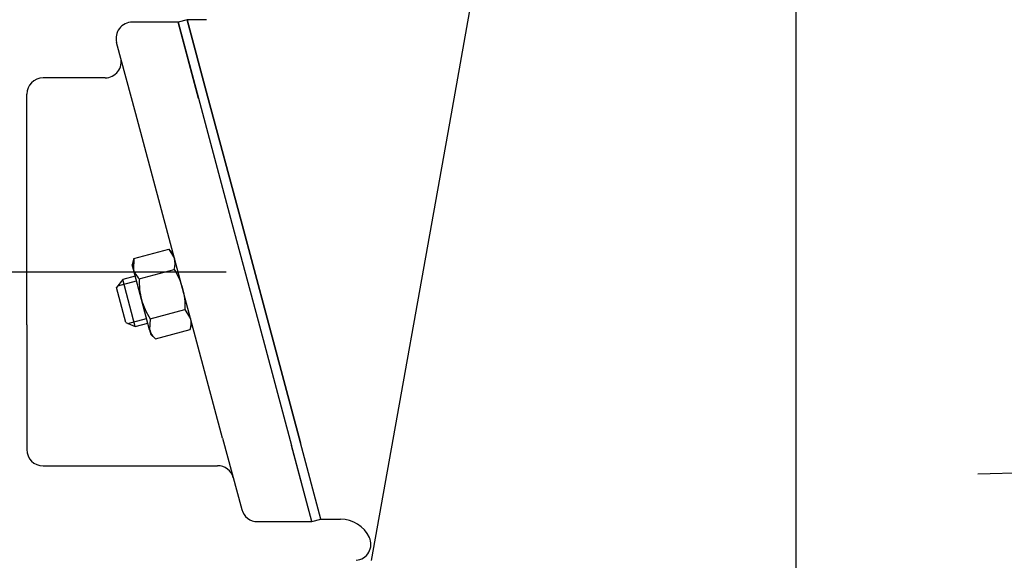
# Model space of a CAD drawing. Units: inches. Extents: x 0 to 17, y 0 to 11.
# Drawn here: x 9.9 to 11.9, y 5.9 to 7 of the extents above; entities that cross this region are included whole.
import ezdxf
from ezdxf import colors
from ezdxf.entities.mleader import LeaderData, LeaderLine
from ezdxf.enums import TextEntityAlignment as Align
from ezdxf.lldxf.tags import DXFTag
from ezdxf.math import Vec2, Vec3

# ---------------------------------------------------------------- set-up
doc = ezdxf.new("R2010")
doc.units = ezdxf.units.IN
doc.header["$MEASUREMENT"] = 0
for name, color, linetype in [('38224205_1', 7, 'Continuous'), ('38645024', 7, 'Continuous'), ('38671630', 7, 'Continuous'), ('C0606_15991', 7, 'Continuous'), ('D06_15991', 7, 'Continuous'), ('Default', 7, 'Continuous')]:
    doc.layers.add(name, color=color, linetype=linetype)
doc.styles.add('SEACAD_Arial', font='arial.ttf')
tags = doc.linetypes.add('CENTER2', pattern=[1.125, 0.75, -0.125, 0.125, -0.125]).pattern_tags.tags
tags[10:11] = [DXFTag(74, 4), DXFTag(75, 0), DXFTag(340, '0'), DXFTag(46, 0.0), DXFTag(50, 0.0), DXFTag(44, 0.0), DXFTag(45, 0.0)]
tags[8:9] = [DXFTag(74, 4), DXFTag(75, 0), DXFTag(340, '0'), DXFTag(46, 0.0), DXFTag(50, 0.0), DXFTag(44, 0.0), DXFTag(45, 0.0)]
tags[6:7] = [DXFTag(74, 4), DXFTag(75, 0), DXFTag(340, '0'), DXFTag(46, 0.0), DXFTag(50, 0.0), DXFTag(44, 0.0), DXFTag(45, 0.0)]
tags[4:5] = [DXFTag(74, 4), DXFTag(75, 0), DXFTag(340, '0'), DXFTag(46, 0.0), DXFTag(50, 0.0), DXFTag(44, 0.0), DXFTag(45, 0.0)]
doc.dimstyles.new('Outline', dxfattribs={"dimtxt": 0.125, "dimasz": 0.25, "dimexe": 0.0625, "dimexo": 0.0625, "dimgap": 0.03125, "dimtad": 0, "dimtih": 1, "dimtoh": 1, "dimlfac": 4, "dimzin": 4, "dimdsep": 46, "dimtxsty": 'SEACAD_Arial', "dimblk1": '_SE_FILLED', "dimblk2": '_SE_FILLED', "dimsah": 1, "dimcen": 0.0625, "dimadec": 0, "dimazin": 0, "dimtfac": 1, "dimtdec": 1, "dimtofl": 0, "dimtmove": 0, "dimatfit": 3, "dimfxl": 1, "dimtolj": 1, "dimtzin": 4, "dimarcsym": 0})

# ---------------------------------------------------------------- blocks, each defined once
blk = doc.blocks.new('SEANNOT_GROUP6')
at = {"layer": 'Default', "color": 7, "linetype": 'CENTER2'}
blk.add_line((9.8688, 6.5012), (10.3477, 6.5012), dxfattribs=at)
blk = doc.blocks.new('SE1')
at = {"layer": '38224205_1', "color": 7, "linetype": 'Continuous'}
for p, q in [((10.7804, 6.7889), (10.8985, 7.4503)), ((10.2724, 6.9888), (10.312, 6.841)), ((10.3102, 6.9888), (10.2724, 6.9888)), ((10.3767, 6.5997), (10.312, 6.841)), ((10.6293, 5.9434), (10.7804, 6.7889)), ((10.427, 6.412), (10.3767, 6.5997)), ((10.4916, 6.1707), (10.427, 6.412)), ((10.5312, 6.0229), (10.4916, 6.1707)), ((11.8018, 6.111), (11.9893, 6.1159)), ((10.5312, 6.0229), (10.5691, 6.0229))]:
    blk.add_line(p, q, dxfattribs=at)
for centre, radius, start, end in [((10.5689, 5.9604), 0.0625, 26.0588, 89.6727), ((10.597, 5.9744), 0.0309, 274.1133, 25.8834)]:
    blk.add_arc(centre, radius, start, end, dxfattribs=at)
at = {"layer": '38645024', "color": 7, "linetype": 'Continuous'}
for p, q in [((10.255, 6.9842), (10.1663, 6.9842)), ((10.255, 6.9842), (10.2945, 6.837)), ((10.1731, 6.8068), (10.1362, 6.9448)), ((10.1138, 6.8762), (9.9938, 6.8762)), ((9.9626, 6.6037), (9.9626, 6.845)), ((10.2945, 6.837), (10.3591, 6.5957)), ((10.2378, 6.5655), (10.1731, 6.8068)), ((9.9626, 6.3988), (9.9626, 6.6037)), ((10.3591, 6.5957), (10.4097, 6.4068)), ((10.2766, 6.4208), (10.2378, 6.5655)), ((10.3412, 6.1795), (10.2766, 6.4208)), ((9.9626, 6.3988), (9.9626, 6.1575)), ((10.4097, 6.4068), (10.4744, 6.1654)), ((10.3412, 6.1795), (10.3782, 6.0414)), ((10.5138, 6.0183), (10.4744, 6.1654)), ((9.9938, 6.1262), (10.3315, 6.1262)), ((10.4078, 6.0183), (10.5138, 6.0183))]:
    blk.add_line(p, q, dxfattribs=at)
for centre, radius, start, end in [((10.1663, 6.9529), 0.0313, 89.9767, 195), ((10.1138, 6.9075), 0.0312, 270.3096, 15), ((9.9938, 6.845), 0.0312, 90, 180), ((9.9938, 6.1575), 0.0313, 180, 270), ((10.3315, 6.095), 0.0313, 15, 90.3096), ((10.4084, 6.0495), 0.0312, 195, 269.9767)]:
    blk.add_arc(centre, radius, start, end, dxfattribs=at)
at = {"layer": '38671630', "color": 7, "linetype": 'Continuous'}
for p, q in [((10.2724, 6.9888), (10.255, 6.9842)), ((10.312, 6.841), (10.2724, 6.9888)), ((10.2946, 6.8364), (10.255, 6.9842)), ((10.312, 6.841), (10.3767, 6.5997)), ((10.3767, 6.5997), (10.427, 6.412)), ((10.427, 6.412), (10.4916, 6.1707)), ((10.5312, 6.0229), (10.4916, 6.1707)), ((10.5138, 6.0183), (10.4742, 6.1661)), ((10.5138, 6.0183), (10.5312, 6.0229))]:
    blk.add_line(p, q, dxfattribs=at)
at = {"layer": 'C0606_15991', "color": 7, "linetype": 'Continuous'}
for p, q in [((10.1722, 6.4929), (10.1479, 6.4864)), ((10.1479, 6.4864), (10.1361, 6.4709)), ((10.1386, 6.4742), (10.1746, 6.4839)), ((10.1722, 6.3958), (10.1479, 6.4864)), ((10.1542, 6.4033), (10.1361, 6.4709)), ((10.1542, 6.4033), (10.1722, 6.3958)), ((10.1581, 6.4017), (10.1941, 6.4113)), ((10.1722, 6.3958), (10.1965, 6.4023))]:
    blk.add_line(p, q, dxfattribs=at)
at = {"layer": 'D06_15991', "color": 7, "linetype": 'Continuous'}
for p, q in [((10.1696, 6.5268), (10.2369, 6.5449)), ((10.2369, 6.5449), (10.2481, 6.5271)), ((10.2457, 6.5361), (10.2369, 6.5449)), ((10.1696, 6.5268), (10.1664, 6.5148)), ((10.1688, 6.5058), (10.1664, 6.5148)), ((10.1696, 6.5268), (10.1688, 6.5058)), ((10.1844, 6.4476), (10.1688, 6.5058)), ((10.18, 6.488), (10.2473, 6.5061)), ((10.2, 6.3894), (10.1844, 6.4476)), ((10.2008, 6.4104), (10.2681, 6.4285)), ((10.2681, 6.4285), (10.2793, 6.4107)), ((10.2008, 6.4104), (10.2, 6.3894)), ((10.2785, 6.3897), (10.2817, 6.4017)), ((10.2, 6.3894), (10.2024, 6.3804)), ((10.2024, 6.3804), (10.2112, 6.3716)), ((10.2112, 6.3716), (10.2785, 6.3897))]:
    blk.add_line(p, q, dxfattribs=at)
for centre, start, end in [((10.2099, 6.518), 342.28, 13.3358), ((10.2064, 6.5171), 196.6642, 227.72), ((10.2411, 6.4016), 342.28, 13.3358), ((10.2376, 6.4007), 196.6642, 227.72)]:
    blk.add_arc(centre, 0.0393, start, end, dxfattribs=at)
for points in [[(10.2473, 6.5061), (10.2508, 6.5003), (10.254, 6.4943), (10.2596, 6.4819), (10.2619, 6.4754), (10.2637, 6.4689)], [(10.18, 6.488), (10.1798, 6.4813), (10.18, 6.4745), (10.1814, 6.461), (10.1826, 6.4542), (10.1844, 6.4476)], [(10.2637, 6.4689), (10.2654, 6.4623), (10.2666, 6.4557), (10.268, 6.4421), (10.2682, 6.4353), (10.2681, 6.4285)], [(10.1844, 6.4476), (10.1861, 6.4411), (10.1884, 6.4347), (10.194, 6.4223), (10.1972, 6.4163), (10.2008, 6.4104)]]:
    blk.add_open_spline(points, degree=3, knots=[0, 0, 0, 0, 0.5, 0.5, 1, 1, 1, 1], dxfattribs=at)
blk = doc.blocks.new('DMBLK7')
at = {"layer": 'Default', "linetype": 'Continuous'}
for points in [[(8.6744, 6.2512), (8.7577, 6.2512), (8.716, 6.5012)], [(8.6744, 3.8821), (8.716, 3.6321), (8.7577, 3.8821)]]:
    blk.add_hatch(color=7, dxfattribs=at).paths.add_polyline_path(points)
at = {"layer": 'Default', "color": 7, "linetype": 'Continuous'}
for p, q in [((9.8063, 6.5012), (8.6535, 6.5012)), ((8.716, 5.2854), (8.716, 6.5012)), ((8.716, 3.6321), (8.716, 4.8479)), ((10.856, 3.6321), (8.6535, 3.6321))]:
    blk.add_line(p, q, dxfattribs=at)
at = {"layer": 'Default', "color": 7, "linetype": 'Continuous', "style": 'SEACAD_Arial'}
for s, p in [('11.48', (8.4959, 5.2229)), ('[', (8.3845, 5.0354)), ('291,5', (8.4959, 5.0354)), (']', (8.9986, 5.0354))]:
    blk.add_text(s, height=0.125, dxfattribs=at).set_placement(p, align=Align.TOP_LEFT)
blk = doc.blocks.new('_SE_FILLED')
at = {"color": 0}
blk.add_line((0, 0), (-1, 0), dxfattribs=at)
blk.add_solid([(0, 0), (-1, -0.1665), (-1, 0.1665), (0, 0)], dxfattribs=at)
blk = doc.blocks.new('DMBLK14')
at = {"layer": 'Default', "linetype": 'Continuous'}
for points in [[(10.8248, 3.1056), (11.0748, 3.1473), (10.8248, 3.189)], [(11.6993, 3.1056), (11.6993, 3.189), (11.4493, 3.1473)]]:
    blk.add_hatch(color=7, dxfattribs=at).paths.add_polyline_path(points)
at = {"layer": 'Default', "color": 7, "linetype": 'Continuous'}
for p, q in [((11.4493, 7.6609), (11.4493, 3.0848)), ((11.0748, 3.4446), (11.0748, 3.0848)), ((10.5748, 3.1473), (11.0748, 3.1473)), ((11.4493, 3.1473), (11.9488, 3.1473))]:
    blk.add_line(p, q, dxfattribs=at)
at = {"layer": 'Default', "color": 7, "linetype": 'Continuous', "style": 'SEACAD_Arial'}
for s, p in [('1.50', (12.1227, 3.3035)), ('[', (12.0113, 3.116)), (']', (12.5276, 3.116)), ('38,0', (12.1227, 3.116))]:
    blk.add_text(s, height=0.125, dxfattribs=at).set_placement(p, align=Align.TOP_LEFT)
blk = doc.blocks.new('_Dot')
at = {"color": 0, "linetype": 'ByBlock', "lineweight": -2}
blk.add_line((-0.5, 0), (-1, 0), dxfattribs=at)
at = {"color": 0, "linetype": 'ByBlock', "const_width": 0.5}
blk.add_lwpolyline([(-0.25, 0, 1), (0.25, 0, 1)], format="xyb", close=True, dxfattribs=at)

msp = doc.modelspace()

# ---------------------------------------------------------------- block references
at = {"layer": 'Default'}
for name in ['SE1', 'SEANNOT_GROUP6']:
    msp.add_blockref(name, (0, 0), dxfattribs=at)

# ---------------------------------------------------------------- dimensions: what is measured, and where the dimension line sits
at = {"layer": 'Default', "color": 7, "linetype": 'Continuous'}
dim = msp.add_linear_dim(base=(11.4493, 3.1473), p1=(11.0748, 3.5071), p2=(11.4493, 7.7234), text='\\A1;<>', dimstyle='Outline', override={"dimpost": '\\X'}, dxfattribs=at)
dim.commit()
dim.dimension.update_dxf_attribs({"geometry": 'DMBLK14', "text_midpoint": (11.9488, 3.1473), "dimtype": 160})
dim = msp.add_linear_dim(base=(8.716, 6.5012), p1=(10.9185, 3.6321), p2=(9.8688, 6.5012), angle=90, text='\\A1;<>', dimstyle='Outline', override={"dimpost": '\\X'}, dxfattribs=at)
dim.commit()
dim.dimension.update_dxf_attribs({"geometry": 'DMBLK7', "text_midpoint": (8.716, 5.0667), "dimtype": 160})

# ---------------------------------------------------------------- leaders
ml = msp.add_multileader_mtext('Standard', dxfattribs=at)
ml.set_content('{\\pxsm0.9;\\fSolid Edge ANSI|b0||i0||c0|p34;\\W1.;19735\\P}', color=256)
ml.set_leader_properties()
ml.set_arrow_properties(name='DOT')
ml.build(insert=Vec2(0, 0))
ml.multileader.update_dxf_attribs({"leader_type": 0, "dogleg_length": 0, "arrow_head_size": 0.188})
ctx = ml.context
ctx.base_point, ctx.char_height, ctx.arrow_head_size, ctx.landing_gap_size = Vec3(10.1249, 10.4433), 0.188, 0.188, 0.094
ctx.text_align_type = 1
notes = []
notes.append((ctx, [(0, (0, 0, 0), (0, 0), (1, 0), 1, [])]))
ctx.mtext.insert, ctx.mtext.alignment = Vec3(10.5308, 10.5382), 2
ml = msp.add_multileader_mtext('Standard', dxfattribs=at)
ml.set_content('{\\pxsm0.9;\\fSolid Edge ANSI|b0||i0||c0|p34;\\W1.;1\\P}', color=256)
ml.set_leader_properties()
ml.set_arrow_properties(name='DOT')
ml.build(insert=Vec2(0, 0))
ml.multileader.update_dxf_attribs({"leader_type": 0, "dogleg_length": 0, "arrow_head_size": 0.09})
ctx = ml.context
ctx.base_point, ctx.char_height, ctx.arrow_head_size, ctx.landing_gap_size = Vec3(11.9878, 10.3931), 0.09, 0.09, 0.045
notes.append((ctx, [(0, (0, 0, 0), (0, 0), (1, 0), 1, [])]))
ctx.mtext.insert = Vec3(12.0778, 10.4382)
ml = msp.add_multileader_mtext('Standard', dxfattribs=at)
ml.set_content('{\\pxsm0.9;\\fSolid Edge ANSI|b0||i0||c0|p34;\\W1.;1\\P}', color=256)
ml.set_leader_properties()
ml.set_arrow_properties(name='DOT')
ml.build(insert=Vec2(0, 0))
ml.multileader.update_dxf_attribs({"leader_type": 0, "dogleg_length": 0, "arrow_head_size": 0.09})
ctx = ml.context
ctx.base_point, ctx.char_height, ctx.arrow_head_size, ctx.landing_gap_size = Vec3(11.6315, 10.3903), 0.09, 0.09, 0.045
notes.append((ctx, [(0, (0, 0, 0), (0, 0), (1, 0), 1, [])]))
ctx.mtext.insert = Vec3(11.7215, 10.4353)
for ctx, leaders in notes:
    for number, flags, end, landing, length, lines in leaders:
        leader = LeaderData()
        leader.index, (leader.has_last_leader_line, leader.has_dogleg_vector, leader.attachment_direction) = number, flags
        leader.last_leader_point, leader.dogleg_vector, leader.dogleg_length = Vec3(end), Vec3(landing), length
        for number, points, colour, breaks in lines:
            line = LeaderLine()
            line.index, line.vertices, line.color, line.breaks = number, Vec3.list(points), colors.encode_raw_color(colour), breaks
            leader.lines.append(line)
        ctx.leaders.append(leader)

doc.saveas('drawing.dxf')
